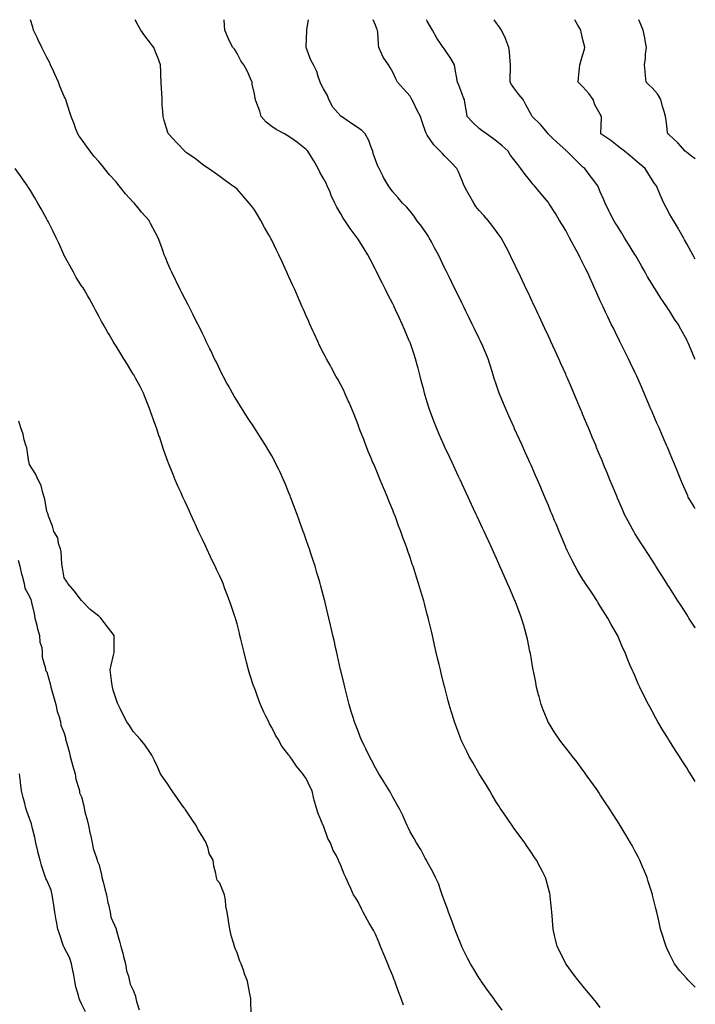
# Model space of a CAD drawing. Units: inches. Extents: x 1037123 to 1039763, y 7292618 to 7295258.
# Drawn here: x 1039372 to 1039763, y 7294689 to 7295258 of the extents above; entities that cross this region are included whole.
import ezdxf

# ---------------------------------------------------------------- set-up
doc = ezdxf.new("R2010")
doc.units = ezdxf.units.IN
doc.header["$MEASUREMENT"] = 0
doc.layers.add('Contour_10377292', color=7, linetype='Continuous', true_color=0x476b90)

msp = doc.modelspace()

# ---------------------------------------------------------------- linework, layer by layer
at = {"layer": 'Contour_10377292'}
for points in [[(1039651.31, 7294685.17, 3164), (1039648.05, 7294689.65, 3164), (1039647.09, 7294690.96, 3164), (1039646.43, 7294691.92, 3164), (1039642.85, 7294696.73, 3164), (1039642.01, 7294697.95, 3164), (1039639.24, 7294701.92, 3164), (1039638.77, 7294702.63, 3164), (1039638.05, 7294703.75, 3164), (1039634.91, 7294708.77, 3164), (1039633.05, 7294711.92, 3164), (1039631.37, 7294715.24, 3164), (1039628.05, 7294721.77, 3164), (1039627.99, 7294721.92, 3164), (1039627.93, 7294722.04, 3164), (1039625.16, 7294729.04, 3164), (1039623.97, 7294731.92, 3164), (1039622.48, 7294736.35, 3164), (1039621.7, 7294738.27, 3164), (1039620.34, 7294741.92, 3164), (1039619.81, 7294743.69, 3164), (1039618.05, 7294748.16, 3164), (1039617.09, 7294750.97, 3164), (1039616.7, 7294751.92, 3164), (1039615.86, 7294754.11, 3164), (1039614.44, 7294758.32, 3164), (1039612.8, 7294761.92, 3164), (1039611.33, 7294765.2, 3164), (1039608.05, 7294770.94, 3164), (1039607.74, 7294771.61, 3164), (1039607.54, 7294771.92, 3164), (1039606.9, 7294773.06, 3164), (1039604.22, 7294778.09, 3164), (1039601.8, 7294781.92, 3164), (1039600.51, 7294784.37, 3164), (1039598.05, 7294788.32, 3164), (1039596.94, 7294790.8, 3164), (1039596.33, 7294791.92, 3164), (1039594.98, 7294794.99, 3164), (1039593.91, 7294797.77, 3164), (1039591.74, 7294801.92, 3164), (1039590.47, 7294804.35, 3164), (1039588.05, 7294808.29, 3164), (1039586.86, 7294810.73, 3164), (1039586.17, 7294811.92, 3164), (1039583.32, 7294816.64, 3164), (1039583.13, 7294816.99, 3164), (1039580.1, 7294821.92, 3164), (1039579.3, 7294823.17, 3164), (1039578.05, 7294825.22, 3164), (1039575.8, 7294829.67, 3164), (1039574.55, 7294831.92, 3164), (1039572.52, 7294836.38, 3164), (1039571.39, 7294838.59, 3164), (1039569.73, 7294841.92, 3164), (1039569.3, 7294843.16, 3164), (1039568.05, 7294846.43, 3164), (1039566.57, 7294850.44, 3164), (1039565.88, 7294851.92, 3164), (1039564.92, 7294855.05, 3164), (1039564.03, 7294857.91, 3164), (1039562.8, 7294861.92, 3164), (1039561.86, 7294865.73, 3164), (1039561.06, 7294868.91, 3164), (1039560.32, 7294871.92, 3164), (1039559.89, 7294873.77, 3164), (1039558.05, 7294881.51, 3164), (1039557.97, 7294881.84, 3164), (1039557.95, 7294881.92, 3164), (1039557.93, 7294882.05, 3164), (1039556.14, 7294890.01, 3164), (1039555.71, 7294891.92, 3164), (1039555.04, 7294894.94, 3164), (1039554.3, 7294898.17, 3164), (1039553.46, 7294901.92, 3164), (1039552.46, 7294906.32, 3164), (1039552.11, 7294907.86, 3164), (1039551.17, 7294911.92, 3164), (1039550.57, 7294914.44, 3164), (1039549.01, 7294920.96, 3164), (1039548.77, 7294921.92, 3164), (1039548.62, 7294922.5, 3164), (1039548.05, 7294924.64, 3164), (1039546.53, 7294930.41, 3164), (1039546.14, 7294931.92, 3164), (1039545.3, 7294934.67, 3164), (1039544.26, 7294938.13, 3164), (1039543.13, 7294941.92, 3164), (1039541.88, 7294945.75, 3164), (1039540.73, 7294949.25, 3164), (1039539.85, 7294951.92, 3164), (1039539.4, 7294953.26, 3164), (1039538.05, 7294957.14, 3164), (1039536.8, 7294960.68, 3164), (1039536.35, 7294961.92, 3164), (1039535.37, 7294964.6, 3164), (1039534.14, 7294968.01, 3164), (1039532.7, 7294971.92, 3164), (1039531.45, 7294975.32, 3164), (1039529.53, 7294980.45, 3164), (1039528.99, 7294981.92, 3164), (1039528.71, 7294982.58, 3164), (1039528.05, 7294984.28, 3164), (1039525.86, 7294989.73, 3164), (1039524.94, 7294991.92, 3164), (1039522.74, 7294996.6, 3164), (1039522.11, 7294997.86, 3164), (1039520.16, 7295001.92, 3164), (1039519.42, 7295003.28, 3164), (1039518.05, 7295005.67, 3164), (1039515.78, 7295009.64, 3164), (1039514.44, 7295011.92, 3164), (1039511.96, 7295015.84, 3164), (1039508.05, 7295021.92, 3164), (1039504.1, 7295027.97, 3164), (1039501.53, 7295031.92, 3164), (1039500.2, 7295034.07, 3164), (1039498.05, 7295037.55, 3164), (1039496.41, 7295040.28, 3164), (1039495.43, 7295041.92, 3164), (1039492.82, 7295046.68, 3164), (1039492.21, 7295047.76, 3164), (1039489.92, 7295051.92, 3164), (1039489.32, 7295053.18, 3164), (1039488.05, 7295055.75, 3164), (1039486.06, 7295059.93, 3164), (1039485.04, 7295061.92, 3164), (1039482.8, 7295066.68, 3164), (1039482.31, 7295067.65, 3164), (1039480.22, 7295071.92, 3164), (1039479.51, 7295073.39, 3164), (1039478.05, 7295076.46, 3164), (1039476.27, 7295080.14, 3164), (1039475.35, 7295081.92, 3164), (1039472.93, 7295086.8, 3164), (1039472.7, 7295087.27, 3164), (1039470.34, 7295091.92, 3164), (1039469.57, 7295093.44, 3164), (1039468.05, 7295096.44, 3164), (1039466.19, 7295100.06, 3164), (1039465.22, 7295101.92, 3164), (1039462.85, 7295106.71, 3164), (1039462.46, 7295107.51, 3164), (1039460.3, 7295111.92, 3164), (1039459.59, 7295113.47, 3164), (1039458.05, 7295117.04, 3164), (1039456.57, 7295120.45, 3164), (1039455.98, 7295121.92, 3164), (1039454.85, 7295125.12, 3164), (1039453.87, 7295127.74, 3164), (1039452.46, 7295131.92, 3164), (1039450.9, 7295134.76, 3164), (1039448.05, 7295140.19, 3164), (1039447.44, 7295141.32, 3164), (1039447.13, 7295141.92, 3164), (1039442.8, 7295146.66, 3164), (1039440.82, 7295149.15, 3164), (1039438.6, 7295151.92, 3164), (1039438.32, 7295152.2, 3164), (1039438.05, 7295152.51, 3164), (1039433.5, 7295157.37, 3164), (1039429.94, 7295161.92, 3164), (1039429.07, 7295162.95, 3164), (1039428.05, 7295164.15, 3164), (1039424.34, 7295168.21, 3164), (1039421.47, 7295171.92, 3164), (1039419.91, 7295173.78, 3164), (1039418.05, 7295175.96, 3164), (1039415.22, 7295179.08, 3164), (1039413.03, 7295181.92, 3164), (1039410.96, 7295184.83, 3164), (1039408.05, 7295188.9, 3164), (1039406.74, 7295190.61, 3164), (1039405.9, 7295191.92, 3164), (1039404.65, 7295195.31, 3164), (1039403.91, 7295197.79, 3164), (1039402.07, 7295201.92, 3164), (1039401.1, 7295204.98, 3164), (1039399.42, 7295210.56, 3164), (1039398.99, 7295211.92, 3164), (1039398.69, 7295212.55, 3164), (1039398.05, 7295213.63, 3164), (1039395.61, 7295219.48, 3164), (1039394.85, 7295221.92, 3164), (1039392.72, 7295226.59, 3164), (1039392.11, 7295227.86, 3164), (1039390.2, 7295231.92, 3164), (1039389.51, 7295233.38, 3164), (1039388.05, 7295236.09, 3164), (1039386.17, 7295240.05, 3164), (1039385.06, 7295241.92, 3164), (1039382.89, 7295246.76, 3164), (1039382.56, 7295247.4, 3164), (1039380.41, 7295251.92, 3164), (1039379.91, 7295253.77, 3164), (1039378.58, 7295258, 3164)], [(1039708.05, 7294686.78, 3163), (1039705.8, 7294689.66, 3163), (1039703.99, 7294691.92, 3163), (1039701.31, 7294695.18, 3163), (1039698.05, 7294699.04, 3163), (1039696.72, 7294700.6, 3163), (1039695.59, 7294701.92, 3163), (1039692.39, 7294706.26, 3163), (1039688.3, 7294711.68, 3163), (1039688.11, 7294711.92, 3163), (1039688.05, 7294712.04, 3163), (1039684.79, 7294718.66, 3163), (1039683.17, 7294721.92, 3163), (1039682.17, 7294726.03, 3163), (1039681.6, 7294728.36, 3163), (1039680.75, 7294731.92, 3163), (1039680.55, 7294734.41, 3163), (1039680.2, 7294739.77, 3163), (1039680.04, 7294741.92, 3163), (1039679.85, 7294743.71, 3163), (1039679.16, 7294750.82, 3163), (1039679.05, 7294751.92, 3163), (1039678.83, 7294752.7, 3163), (1039678.05, 7294755.58, 3163), (1039676.72, 7294760.59, 3163), (1039676.37, 7294761.92, 3163), (1039674.59, 7294765.38, 3163), (1039673.54, 7294767.42, 3163), (1039671.19, 7294771.92, 3163), (1039669.92, 7294773.8, 3163), (1039668.05, 7294776.49, 3163), (1039665.86, 7294779.74, 3163), (1039664.42, 7294781.92, 3163), (1039661.72, 7294785.59, 3163), (1039658.05, 7294790.5, 3163), (1039657.46, 7294791.33, 3163), (1039657.05, 7294791.92, 3163), (1039654.96, 7294795.02, 3163), (1039653.42, 7294797.28, 3163), (1039650.24, 7294801.92, 3163), (1039649.38, 7294803.25, 3163), (1039648.05, 7294805.19, 3163), (1039645.57, 7294809.45, 3163), (1039644.1, 7294811.92, 3163), (1039641.9, 7294815.77, 3163), (1039638.05, 7294821.92, 3163), (1039634.46, 7294828.32, 3163), (1039632.19, 7294831.92, 3163), (1039630.94, 7294834.8, 3163), (1039628.05, 7294840.61, 3163), (1039627.6, 7294841.48, 3163), (1039627.37, 7294841.92, 3163), (1039626.96, 7294843.01, 3163), (1039624.91, 7294848.78, 3163), (1039623.67, 7294851.92, 3163), (1039622.41, 7294856.28, 3163), (1039621.86, 7294858.11, 3163), (1039620.73, 7294861.92, 3163), (1039620.16, 7294864.04, 3163), (1039618.13, 7294871.84, 3163), (1039618.11, 7294871.92, 3163), (1039618.09, 7294871.97, 3163), (1039618.05, 7294872.14, 3163), (1039616.1, 7294879.97, 3163), (1039615.63, 7294881.92, 3163), (1039614.89, 7294885.08, 3163), (1039614.18, 7294888.05, 3163), (1039613.26, 7294891.92, 3163), (1039612.29, 7294896.16, 3163), (1039611.84, 7294898.14, 3163), (1039610.98, 7294901.92, 3163), (1039610.39, 7294904.27, 3163), (1039608.73, 7294911.24, 3163), (1039608.56, 7294911.92, 3163), (1039608.46, 7294912.33, 3163), (1039608.05, 7294913.91, 3163), (1039606.39, 7294920.27, 3163), (1039605.98, 7294921.92, 3163), (1039605.08, 7294924.89, 3163), (1039604.14, 7294928, 3163), (1039602.97, 7294931.92, 3163), (1039601.76, 7294935.63, 3163), (1039600.59, 7294939.39, 3163), (1039599.77, 7294941.92, 3163), (1039599.32, 7294943.18, 3163), (1039598.05, 7294946.94, 3163), (1039596.78, 7294950.64, 3163), (1039596.35, 7294951.92, 3163), (1039595.37, 7294954.59, 3163), (1039594.1, 7294957.98, 3163), (1039592.72, 7294961.92, 3163), (1039591.41, 7294965.28, 3163), (1039589.57, 7294970.41, 3163), (1039588.99, 7294971.92, 3163), (1039588.71, 7294972.58, 3163), (1039588.05, 7294974.28, 3163), (1039585.84, 7294979.71, 3163), (1039585, 7294981.92, 3163), (1039582.93, 7294986.8, 3163), (1039582.8, 7294987.17, 3163), (1039580.88, 7294991.92, 3163), (1039580, 7294993.88, 3163), (1039578.05, 7294998.59, 3163), (1039577.03, 7295000.9, 3163), (1039576.62, 7295001.92, 3163), (1039575.63, 7295004.35, 3163), (1039574.09, 7295007.96, 3163), (1039572.48, 7295011.92, 3163), (1039571.25, 7295015.12, 3163), (1039569.1, 7295020.87, 3163), (1039568.69, 7295021.92, 3163), (1039568.54, 7295022.41, 3163), (1039568.05, 7295023.77, 3163), (1039565.76, 7295029.63, 3163), (1039564.79, 7295031.92, 3163), (1039562.8, 7295036.67, 3163), (1039562.37, 7295037.6, 3163), (1039560.45, 7295041.92, 3163), (1039559.69, 7295043.56, 3163), (1039558.05, 7295046.88, 3163), (1039556.25, 7295050.12, 3163), (1039555.22, 7295051.92, 3163), (1039552.68, 7295056.56, 3163), (1039551.78, 7295058.2, 3163), (1039549.71, 7295061.92, 3163), (1039549.14, 7295063.01, 3163), (1039548.05, 7295065.19, 3163), (1039545.78, 7295069.66, 3163), (1039544.67, 7295071.92, 3163), (1039542.58, 7295076.46, 3163), (1039541.86, 7295078.12, 3163), (1039540.14, 7295081.92, 3163), (1039539.5, 7295083.37, 3163), (1039538.05, 7295086.71, 3163), (1039536.47, 7295090.34, 3163), (1039535.78, 7295091.92, 3163), (1039533.97, 7295096.01, 3163), (1039533.4, 7295097.26, 3163), (1039531.37, 7295101.92, 3163), (1039530.32, 7295104.2, 3163), (1039528.05, 7295109.3, 3163), (1039527.23, 7295111.1, 3163), (1039526.88, 7295111.92, 3163), (1039525.82, 7295114.14, 3163), (1039524.03, 7295117.9, 3163), (1039522.23, 7295121.92, 3163), (1039520.8, 7295124.67, 3163), (1039518.05, 7295130.42, 3163), (1039517.54, 7295131.41, 3163), (1039517.31, 7295131.92, 3163), (1039516.37, 7295133.6, 3163), (1039513.97, 7295137.85, 3163), (1039511.74, 7295141.92, 3163), (1039510.37, 7295144.23, 3163), (1039508.05, 7295148, 3163), (1039506.41, 7295150.28, 3163), (1039505.02, 7295151.92, 3163), (1039501.84, 7295155.72, 3163), (1039498.05, 7295159.93, 3163), (1039497, 7295160.87, 3163), (1039495.49, 7295161.92, 3163), (1039491.21, 7295165.09, 3163), (1039488.05, 7295167.24, 3163), (1039485.43, 7295169.31, 3163), (1039481.49, 7295171.92, 3163), (1039479.48, 7295173.34, 3163), (1039478.05, 7295174.18, 3163), (1039473.77, 7295177.63, 3163), (1039468.89, 7295181.09, 3163), (1039468.05, 7295181.69, 3163), (1039467.93, 7295181.8, 3163), (1039467.8, 7295181.92, 3163), (1039463.36, 7295186.61, 3163), (1039463.05, 7295186.93, 3163), (1039458.36, 7295191.92, 3163), (1039458.25, 7295192.12, 3163), (1039458.05, 7295192.67, 3163), (1039455.82, 7295199.69, 3163), (1039455.22, 7295201.92, 3163), (1039455.06, 7295204.91, 3163), (1039454.83, 7295208.71, 3163), (1039454.67, 7295211.92, 3163), (1039454.51, 7295215.46, 3163), (1039454.38, 7295218.25, 3163), (1039454.22, 7295221.92, 3163), (1039454.03, 7295225.94, 3163), (1039453.93, 7295227.8, 3163), (1039453.73, 7295231.92, 3163), (1039452.29, 7295236.16, 3163), (1039451.16, 7295238.81, 3163), (1039449.94, 7295241.92, 3163), (1039449.09, 7295242.96, 3163), (1039448.05, 7295244.48, 3163), (1039444.77, 7295248.65, 3163), (1039442.41, 7295251.92, 3163), (1039440.8, 7295254.67, 3163), (1039439.09, 7295258, 3163)], [(1039763, 7294698.53, 3162), (1039759.48, 7294701.92, 3162), (1039758.77, 7294702.64, 3162), (1039758.05, 7294703.48, 3162), (1039754.1, 7294707.97, 3162), (1039751.04, 7294711.92, 3162), (1039749.96, 7294713.84, 3162), (1039748.05, 7294717.75, 3162), (1039746.68, 7294720.56, 3162), (1039746.08, 7294721.92, 3162), (1039745.18, 7294724.78, 3162), (1039744.14, 7294728.01, 3162), (1039742.97, 7294731.92, 3162), (1039742.03, 7294735.9, 3162), (1039741.47, 7294738.5, 3162), (1039740.69, 7294741.92, 3162), (1039740.18, 7294744.04, 3162), (1039738.3, 7294751.67, 3162), (1039738.25, 7294751.92, 3162), (1039738.21, 7294752.07, 3162), (1039738.05, 7294752.54, 3162), (1039735.8, 7294759.66, 3162), (1039735.08, 7294761.92, 3162), (1039733.01, 7294766.88, 3162), (1039732.95, 7294767.02, 3162), (1039730.86, 7294771.92, 3162), (1039729.91, 7294773.78, 3162), (1039728.05, 7294777.3, 3162), (1039726.43, 7294780.31, 3162), (1039725.55, 7294781.92, 3162), (1039722.76, 7294786.62, 3162), (1039721.84, 7294788.13, 3162), (1039719.57, 7294791.92, 3162), (1039718.99, 7294792.87, 3162), (1039718.05, 7294794.4, 3162), (1039715.1, 7294798.97, 3162), (1039713.19, 7294801.92, 3162), (1039711.16, 7294805.04, 3162), (1039708.05, 7294809.76, 3162), (1039707.17, 7294811.04, 3162), (1039706.57, 7294811.92, 3162), (1039703.21, 7294816.76, 3162), (1039703.07, 7294816.95, 3162), (1039699.59, 7294821.92, 3162), (1039698.95, 7294822.83, 3162), (1039698.05, 7294824.05, 3162), (1039694.67, 7294828.54, 3162), (1039692.09, 7294831.92, 3162), (1039690.3, 7294834.17, 3162), (1039688.05, 7294836.96, 3162), (1039685.88, 7294839.76, 3162), (1039684.3, 7294841.92, 3162), (1039681.72, 7294845.59, 3162), (1039678.05, 7294851.47, 3162), (1039677.89, 7294851.75, 3162), (1039677.82, 7294851.92, 3162), (1039677.66, 7294852.31, 3162), (1039674.96, 7294858.83, 3162), (1039673.87, 7294861.92, 3162), (1039672.64, 7294866.5, 3162), (1039672.37, 7294867.6, 3162), (1039671.25, 7294871.92, 3162), (1039670.73, 7294874.6, 3162), (1039669.59, 7294880.38, 3162), (1039669.28, 7294881.92, 3162), (1039669.12, 7294882.98, 3162), (1039668.05, 7294889.07, 3162), (1039667.62, 7294891.49, 3162), (1039667.54, 7294891.92, 3162), (1039667.41, 7294892.57, 3162), (1039665.9, 7294899.78, 3162), (1039665.45, 7294901.92, 3162), (1039664.4, 7294905.57, 3162), (1039663.79, 7294907.66, 3162), (1039662.58, 7294911.92, 3162), (1039661.29, 7294915.15, 3162), (1039659.2, 7294920.77, 3162), (1039658.75, 7294921.92, 3162), (1039658.54, 7294922.41, 3162), (1039658.05, 7294923.53, 3162), (1039655.49, 7294929.35, 3162), (1039654.44, 7294931.92, 3162), (1039652.46, 7294936.33, 3162), (1039651.57, 7294938.39, 3162), (1039650.02, 7294941.92, 3162), (1039649.42, 7294943.28, 3162), (1039648.05, 7294946.34, 3162), (1039646.29, 7294950.17, 3162), (1039645.53, 7294951.92, 3162), (1039643.36, 7294956.61, 3162), (1039643.17, 7294957.04, 3162), (1039640.92, 7294961.92, 3162), (1039640.02, 7294963.89, 3162), (1039638.05, 7294968.16, 3162), (1039636.86, 7294970.73, 3162), (1039636.31, 7294971.92, 3162), (1039634.81, 7294975.16, 3162), (1039633.69, 7294977.56, 3162), (1039631.66, 7294981.92, 3162), (1039630.51, 7294984.39, 3162), (1039628.05, 7294989.68, 3162), (1039627.35, 7294991.21, 3162), (1039627.01, 7294991.92, 3162), (1039626.12, 7294993.86, 3162), (1039624.16, 7294998.03, 3162), (1039622.35, 7295001.92, 3162), (1039620.98, 7295004.85, 3162), (1039618.05, 7295011.21, 3162), (1039617.82, 7295011.7, 3162), (1039617.72, 7295011.92, 3162), (1039617.46, 7295012.51, 3162), (1039614.75, 7295018.62, 3162), (1039613.32, 7295021.92, 3162), (1039611.86, 7295025.72, 3162), (1039610.43, 7295029.54, 3162), (1039609.53, 7295031.92, 3162), (1039609.18, 7295033.04, 3162), (1039608.05, 7295036.76, 3162), (1039606.86, 7295040.73, 3162), (1039606.51, 7295041.92, 3162), (1039605.98, 7295043.99, 3162), (1039604.77, 7295048.63, 3162), (1039603.93, 7295051.92, 3162), (1039602.68, 7295056.55, 3162), (1039602.41, 7295057.56, 3162), (1039601.21, 7295061.92, 3162), (1039600.41, 7295064.29, 3162), (1039598.05, 7295071.21, 3162), (1039597.85, 7295071.73, 3162), (1039597.8, 7295071.92, 3162), (1039597.62, 7295072.36, 3162), (1039594.89, 7295078.76, 3162), (1039593.6, 7295081.92, 3162), (1039591.8, 7295085.67, 3162), (1039589.71, 7295090.27, 3162), (1039588.93, 7295091.92, 3162), (1039588.64, 7295092.52, 3162), (1039588.05, 7295093.7, 3162), (1039585.22, 7295099.09, 3162), (1039583.85, 7295101.92, 3162), (1039581.92, 7295105.78, 3162), (1039579.67, 7295110.31, 3162), (1039578.58, 7295112.46, 3162), (1039578.05, 7295113.52, 3162), (1039575.16, 7295119.03, 3162), (1039573.73, 7295121.92, 3162), (1039571.55, 7295125.42, 3162), (1039568.05, 7295131.04, 3162), (1039567.7, 7295131.58, 3162), (1039567.52, 7295131.92, 3162), (1039565.8, 7295134.17, 3162), (1039563.4, 7295137.26, 3162), (1039560.3, 7295141.92, 3162), (1039559.42, 7295143.29, 3162), (1039558.05, 7295145.8, 3162), (1039555.76, 7295149.63, 3162), (1039554.57, 7295151.92, 3162), (1039552.54, 7295156.41, 3162), (1039551.78, 7295158.2, 3162), (1039550.14, 7295161.92, 3162), (1039549.53, 7295163.41, 3162), (1039548.05, 7295166.21, 3162), (1039545.98, 7295169.86, 3162), (1039545.02, 7295171.92, 3162), (1039542.42, 7295176.3, 3162), (1039540.49, 7295179.49, 3162), (1039539.01, 7295181.92, 3162), (1039538.54, 7295182.41, 3162), (1039538.05, 7295182.89, 3162), (1039533.26, 7295186.7, 3162), (1039533.03, 7295186.9, 3162), (1039528.05, 7295190.44, 3162), (1039527.09, 7295190.97, 3162), (1039525.53, 7295191.92, 3162), (1039520.67, 7295194.55, 3162), (1039518.05, 7295196.24, 3162), (1039514.92, 7295198.8, 3162), (1039512.03, 7295201.92, 3162), (1039511.17, 7295205.05, 3162), (1039508.95, 7295211.03, 3162), (1039508.66, 7295211.92, 3162), (1039508.58, 7295212.44, 3162), (1039508.05, 7295215.08, 3162), (1039506.86, 7295220.72, 3162), (1039506.78, 7295221.92, 3162), (1039505.65, 7295224.32, 3162), (1039504.12, 7295227.98, 3162), (1039501.9, 7295231.92, 3162), (1039500.26, 7295234.13, 3162), (1039498.05, 7295238.48, 3162), (1039496.8, 7295240.67, 3162), (1039495.67, 7295241.92, 3162), (1039493.13, 7295246.83, 3162), (1039493.07, 7295246.94, 3162), (1039490.94, 7295251.92, 3162), (1039490.78, 7295254.65, 3162), (1039490.53, 7295258, 3162)], [(1039763, 7294817.32, 3161), (1039760.18, 7294821.92, 3161), (1039759.34, 7294823.21, 3161), (1039758.05, 7294825.24, 3161), (1039755.41, 7294829.29, 3161), (1039753.79, 7294831.92, 3161), (1039751.53, 7294835.39, 3161), (1039748.05, 7294840.95, 3161), (1039747.68, 7294841.54, 3161), (1039747.44, 7294841.92, 3161), (1039746.47, 7294843.49, 3161), (1039743.85, 7294847.72, 3161), (1039741.35, 7294851.92, 3161), (1039740.18, 7294854.05, 3161), (1039738.05, 7294858.11, 3161), (1039736.68, 7294860.54, 3161), (1039735.9, 7294861.92, 3161), (1039733.28, 7294867.15, 3161), (1039730.92, 7294871.92, 3161), (1039730.04, 7294873.9, 3161), (1039728.05, 7294878.68, 3161), (1039727, 7294880.87, 3161), (1039726.51, 7294881.92, 3161), (1039725.39, 7294884.58, 3161), (1039723.95, 7294887.82, 3161), (1039722.39, 7294891.92, 3161), (1039720.94, 7294894.82, 3161), (1039718.23, 7294901.74, 3161), (1039718.15, 7294901.92, 3161), (1039718.11, 7294901.98, 3161), (1039718.05, 7294902.09, 3161), (1039714.38, 7294908.25, 3161), (1039712.5, 7294911.92, 3161), (1039710.75, 7294914.62, 3161), (1039708.05, 7294918.89, 3161), (1039706.88, 7294920.74, 3161), (1039706.17, 7294921.92, 3161), (1039702.95, 7294926.82, 3161), (1039702.56, 7294927.4, 3161), (1039699.57, 7294931.92, 3161), (1039698.99, 7294932.85, 3161), (1039698.05, 7294934.32, 3161), (1039695.16, 7294939.03, 3161), (1039693.5, 7294941.92, 3161), (1039691.64, 7294945.51, 3161), (1039688.93, 7294951.04, 3161), (1039688.5, 7294951.92, 3161), (1039688.36, 7294952.22, 3161), (1039688.05, 7294952.96, 3161), (1039685.43, 7294959.3, 3161), (1039684.34, 7294961.92, 3161), (1039682.48, 7294966.35, 3161), (1039681.68, 7294968.29, 3161), (1039680.18, 7294971.92, 3161), (1039679.55, 7294973.42, 3161), (1039678.05, 7294977.01, 3161), (1039676.59, 7294980.46, 3161), (1039675.96, 7294981.92, 3161), (1039674.4, 7294985.57, 3161), (1039673.6, 7294987.46, 3161), (1039671.68, 7294991.92, 3161), (1039670.59, 7294994.47, 3161), (1039668.05, 7295000.3, 3161), (1039667.54, 7295001.42, 3161), (1039667.33, 7295001.92, 3161), (1039666.74, 7295003.23, 3161), (1039664.46, 7295008.34, 3161), (1039662.85, 7295011.92, 3161), (1039661.35, 7295015.22, 3161), (1039658.5, 7295021.46, 3161), (1039658.3, 7295021.92, 3161), (1039658.23, 7295022.1, 3161), (1039658.05, 7295022.48, 3161), (1039655.1, 7295028.97, 3161), (1039653.77, 7295031.92, 3161), (1039652.07, 7295035.94, 3161), (1039650.76, 7295039.21, 3161), (1039649.65, 7295041.92, 3161), (1039649.22, 7295043.09, 3161), (1039648.05, 7295046.57, 3161), (1039646.7, 7295050.56, 3161), (1039646.25, 7295051.92, 3161), (1039645.45, 7295054.51, 3161), (1039644.3, 7295058.17, 3161), (1039643.17, 7295061.92, 3161), (1039641.62, 7295065.49, 3161), (1039639.53, 7295070.44, 3161), (1039638.89, 7295071.92, 3161), (1039638.62, 7295072.49, 3161), (1039638.05, 7295073.66, 3161), (1039635.35, 7295079.22, 3161), (1039634.05, 7295081.92, 3161), (1039632.07, 7295085.94, 3161), (1039630.2, 7295089.76, 3161), (1039629.14, 7295091.92, 3161), (1039628.79, 7295092.66, 3161), (1039628.05, 7295094.16, 3161), (1039625.49, 7295099.37, 3161), (1039624.24, 7295101.92, 3161), (1039622.21, 7295106.08, 3161), (1039620.59, 7295109.37, 3161), (1039619.34, 7295111.92, 3161), (1039618.93, 7295112.8, 3161), (1039618.05, 7295114.57, 3161), (1039615.63, 7295119.5, 3161), (1039614.44, 7295121.92, 3161), (1039612.25, 7295126.11, 3161), (1039610.41, 7295129.56, 3161), (1039609.16, 7295131.92, 3161), (1039608.73, 7295132.61, 3161), (1039608.05, 7295133.67, 3161), (1039604.67, 7295138.55, 3161), (1039602.07, 7295141.92, 3161), (1039600.43, 7295144.3, 3161), (1039598.05, 7295147.32, 3161), (1039595.96, 7295149.82, 3161), (1039593.75, 7295151.92, 3161), (1039591.16, 7295155.02, 3161), (1039588.05, 7295158.44, 3161), (1039586.6, 7295160.48, 3161), (1039585.63, 7295161.92, 3161), (1039582.78, 7295166.65, 3161), (1039582.29, 7295167.68, 3161), (1039580.12, 7295171.92, 3161), (1039579.44, 7295173.31, 3161), (1039578.05, 7295176.86, 3161), (1039576.82, 7295180.69, 3161), (1039576.47, 7295181.92, 3161), (1039575.39, 7295184.58, 3161), (1039574.28, 7295188.14, 3161), (1039572.15, 7295191.92, 3161), (1039570.14, 7295194.01, 3161), (1039568.05, 7295195.45, 3161), (1039564.16, 7295198.02, 3161), (1039558.34, 7295201.92, 3161), (1039558.19, 7295202.07, 3161), (1039558.05, 7295202.19, 3161), (1039553.48, 7295207.35, 3161), (1039551.1, 7295211.92, 3161), (1039550.28, 7295214.14, 3161), (1039548.05, 7295218.02, 3161), (1039546.62, 7295220.49, 3161), (1039546.02, 7295221.92, 3161), (1039544.92, 7295225.05, 3161), (1039544.18, 7295228.06, 3161), (1039542.29, 7295231.92, 3161), (1039540.76, 7295234.63, 3161), (1039538.05, 7295241.86, 3161), (1039538.03, 7295241.9, 3161), (1039538.03, 7295241.92, 3161), (1039538.03, 7295241.94, 3161), (1039538.05, 7295242.46, 3161), (1039538.4, 7295251.57, 3161), (1039538.46, 7295251.92, 3161), (1039538.44, 7295252.31, 3161), (1039539.25, 7295258, 3161)], [(1039763, 7294906.1, 3160), (1039762.7, 7294906.58, 3160), (1039761.49, 7294908.47, 3160), (1039759.3, 7294911.92, 3160), (1039758.81, 7294912.69, 3160), (1039758.05, 7294913.9, 3160), (1039754.94, 7294918.81, 3160), (1039752.97, 7294921.92, 3160), (1039751.06, 7294924.93, 3160), (1039748.05, 7294929.64, 3160), (1039747.17, 7294931.03, 3160), (1039746.6, 7294931.92, 3160), (1039744.1, 7294935.88, 3160), (1039743.28, 7294937.15, 3160), (1039740.26, 7294941.92, 3160), (1039739.4, 7294943.27, 3160), (1039738.05, 7294945.38, 3160), (1039735.49, 7294949.36, 3160), (1039733.83, 7294951.92, 3160), (1039731.57, 7294955.44, 3160), (1039728.05, 7294960.88, 3160), (1039727.64, 7294961.52, 3160), (1039727.41, 7294961.92, 3160), (1039726.7, 7294963.28, 3160), (1039724.14, 7294968.01, 3160), (1039722.13, 7294971.92, 3160), (1039720.86, 7294974.72, 3160), (1039718.05, 7294981.29, 3160), (1039717.85, 7294981.73, 3160), (1039717.78, 7294981.92, 3160), (1039717.6, 7294982.37, 3160), (1039714.94, 7294988.82, 3160), (1039713.66, 7294991.92, 3160), (1039712.01, 7294995.88, 3160), (1039710.57, 7294999.4, 3160), (1039709.53, 7295001.92, 3160), (1039709.1, 7295002.96, 3160), (1039708.05, 7295005.49, 3160), (1039706.16, 7295010.04, 3160), (1039705.39, 7295011.92, 3160), (1039703.46, 7295016.5, 3160), (1039703.23, 7295017.1, 3160), (1039701.21, 7295021.92, 3160), (1039700.28, 7295024.16, 3160), (1039698.05, 7295029.54, 3160), (1039697.35, 7295031.22, 3160), (1039697.05, 7295031.92, 3160), (1039696.33, 7295033.63, 3160), (1039694.38, 7295038.25, 3160), (1039692.85, 7295041.92, 3160), (1039691.41, 7295045.27, 3160), (1039688.91, 7295051.06, 3160), (1039688.54, 7295051.92, 3160), (1039688.38, 7295052.25, 3160), (1039688.05, 7295052.99, 3160), (1039685.26, 7295059.12, 3160), (1039684.05, 7295061.92, 3160), (1039682.13, 7295066.01, 3160), (1039680.61, 7295069.36, 3160), (1039679.44, 7295071.92, 3160), (1039679.01, 7295072.88, 3160), (1039678.05, 7295075.03, 3160), (1039675.86, 7295079.73, 3160), (1039674.83, 7295081.92, 3160), (1039672.66, 7295086.54, 3160), (1039672, 7295087.98, 3160), (1039670.16, 7295091.92, 3160), (1039669.48, 7295093.36, 3160), (1039668.05, 7295096.43, 3160), (1039666.29, 7295100.15, 3160), (1039665.45, 7295101.92, 3160), (1039663.09, 7295106.88, 3160), (1039663.07, 7295106.93, 3160), (1039660.69, 7295111.92, 3160), (1039659.85, 7295113.72, 3160), (1039658.05, 7295117.5, 3160), (1039656.62, 7295120.49, 3160), (1039655.96, 7295121.92, 3160), (1039653.62, 7295126.35, 3160), (1039650.69, 7295131.92, 3160), (1039649.57, 7295133.43, 3160), (1039648.05, 7295135.46, 3160), (1039645.3, 7295139.17, 3160), (1039643.28, 7295141.92, 3160), (1039640.78, 7295144.66, 3160), (1039638.05, 7295147.73, 3160), (1039636.17, 7295150.04, 3160), (1039634.89, 7295151.92, 3160), (1039632.39, 7295156.26, 3160), (1039630.96, 7295159.02, 3160), (1039629.4, 7295161.92, 3160), (1039629.01, 7295162.87, 3160), (1039628.05, 7295165.38, 3160), (1039626.16, 7295170.03, 3160), (1039625.12, 7295171.92, 3160), (1039621.66, 7295175.53, 3160), (1039618.05, 7295179.31, 3160), (1039616.74, 7295180.62, 3160), (1039615.53, 7295181.92, 3160), (1039611.82, 7295185.7, 3160), (1039608.05, 7295191.15, 3160), (1039607.7, 7295191.57, 3160), (1039607.5, 7295191.92, 3160), (1039607.23, 7295192.73, 3160), (1039605.06, 7295198.94, 3160), (1039604.12, 7295201.92, 3160), (1039602.03, 7295205.9, 3160), (1039600.18, 7295209.78, 3160), (1039599.12, 7295211.92, 3160), (1039598.75, 7295212.61, 3160), (1039598.05, 7295213.68, 3160), (1039594.22, 7295218.09, 3160), (1039590.84, 7295221.92, 3160), (1039589.87, 7295223.73, 3160), (1039588.05, 7295227.69, 3160), (1039586.51, 7295230.39, 3160), (1039585.65, 7295231.92, 3160), (1039582.5, 7295236.36, 3160), (1039581.84, 7295238.13, 3160), (1039580.04, 7295241.92, 3160), (1039579.87, 7295243.75, 3160), (1039579.42, 7295250.55, 3160), (1039579.3, 7295251.92, 3160), (1039578.91, 7295252.79, 3160), (1039578.05, 7295254.92, 3160), (1039576.69, 7295258, 3160)], [(1039763, 7294975.04, 3159), (1039762.31, 7294976.18, 3159), (1039760.2, 7294979.76, 3159), (1039758.93, 7294981.92, 3159), (1039758.67, 7294982.54, 3159), (1039758.05, 7294983.99, 3159), (1039755.65, 7294989.51, 3159), (1039754.59, 7294991.92, 3159), (1039752.74, 7294996.62, 3159), (1039752.33, 7294997.64, 3159), (1039750.61, 7295001.92, 3159), (1039749.85, 7295003.73, 3159), (1039748.05, 7295007.91, 3159), (1039746.84, 7295010.71, 3159), (1039746.31, 7295011.92, 3159), (1039745.02, 7295014.94, 3159), (1039743.85, 7295017.71, 3159), (1039742.03, 7295021.92, 3159), (1039740.84, 7295024.71, 3159), (1039738.05, 7295031.25, 3159), (1039737.85, 7295031.71, 3159), (1039737.76, 7295031.92, 3159), (1039737.54, 7295032.42, 3159), (1039734.87, 7295038.73, 3159), (1039733.5, 7295041.92, 3159), (1039731.84, 7295045.71, 3159), (1039729.96, 7295050, 3159), (1039729.12, 7295051.92, 3159), (1039728.77, 7295052.65, 3159), (1039728.05, 7295054.19, 3159), (1039725.55, 7295059.42, 3159), (1039724.38, 7295061.92, 3159), (1039722.27, 7295066.15, 3159), (1039720.76, 7295069.21, 3159), (1039719.42, 7295071.92, 3159), (1039718.95, 7295072.83, 3159), (1039718.05, 7295074.64, 3159), (1039715.63, 7295079.5, 3159), (1039714.44, 7295081.92, 3159), (1039712.35, 7295086.23, 3159), (1039711.12, 7295088.85, 3159), (1039709.65, 7295091.92, 3159), (1039709.14, 7295093.01, 3159), (1039708.05, 7295095.4, 3159), (1039706.02, 7295099.89, 3159), (1039705.12, 7295101.92, 3159), (1039702.91, 7295106.79, 3159), (1039702.72, 7295107.24, 3159), (1039700.69, 7295111.92, 3159), (1039699.75, 7295113.62, 3159), (1039698.05, 7295117.13, 3159), (1039696.45, 7295120.32, 3159), (1039695.73, 7295121.92, 3159), (1039692.97, 7295126.84, 3159), (1039692.82, 7295127.15, 3159), (1039690.34, 7295131.92, 3159), (1039689.48, 7295133.36, 3159), (1039688.05, 7295136.05, 3159), (1039685.86, 7295139.73, 3159), (1039684.55, 7295141.92, 3159), (1039682.07, 7295145.94, 3159), (1039678.56, 7295151.42, 3159), (1039678.23, 7295151.92, 3159), (1039678.17, 7295152.03, 3159), (1039678.05, 7295152.19, 3159), (1039673.66, 7295157.53, 3159), (1039669.96, 7295161.92, 3159), (1039669.07, 7295162.94, 3159), (1039668.05, 7295164.18, 3159), (1039664.55, 7295168.42, 3159), (1039662.07, 7295171.92, 3159), (1039660.3, 7295174.17, 3159), (1039658.05, 7295177.09, 3159), (1039656, 7295179.87, 3159), (1039654.75, 7295181.92, 3159), (1039651.23, 7295185.1, 3159), (1039648.05, 7295187.68, 3159), (1039645.67, 7295189.54, 3159), (1039642.21, 7295191.92, 3159), (1039639.81, 7295193.69, 3159), (1039638.05, 7295195.1, 3159), (1039634.5, 7295198.36, 3159), (1039631.16, 7295201.92, 3159), (1039630.78, 7295204.65, 3159), (1039629.81, 7295210.17, 3159), (1039629.55, 7295211.92, 3159), (1039629.03, 7295212.9, 3159), (1039628.05, 7295215.49, 3159), (1039626.29, 7295220.15, 3159), (1039625.41, 7295221.92, 3159), (1039624.87, 7295225.1, 3159), (1039624.3, 7295228.18, 3159), (1039623.67, 7295231.92, 3159), (1039621.62, 7295235.5, 3159), (1039618.05, 7295240.89, 3159), (1039617.62, 7295241.48, 3159), (1039617.25, 7295241.92, 3159), (1039615.75, 7295244.23, 3159), (1039613.54, 7295247.41, 3159), (1039611.12, 7295251.92, 3159), (1039609.96, 7295253.84, 3159), (1039608.05, 7295257.2, 3159), (1039607.63, 7295258, 3159)], [(1039763, 7295061.49, 3158), (1039762.82, 7295061.92, 3158), (1039761.35, 7295065.22, 3158), (1039758.89, 7295071.08, 3158), (1039758.52, 7295071.92, 3158), (1039758.36, 7295072.22, 3158), (1039758.05, 7295072.89, 3158), (1039754.79, 7295078.67, 3158), (1039753.17, 7295081.92, 3158), (1039750.96, 7295084.84, 3158), (1039748.05, 7295089.55, 3158), (1039747.09, 7295090.96, 3158), (1039746.57, 7295091.92, 3158), (1039743.07, 7295096.89, 3158), (1039743.05, 7295096.92, 3158), (1039739.89, 7295101.92, 3158), (1039739.18, 7295103.06, 3158), (1039738.05, 7295105.02, 3158), (1039735.41, 7295109.29, 3158), (1039733.99, 7295111.92, 3158), (1039731.82, 7295115.69, 3158), (1039728.56, 7295121.42, 3158), (1039728.26, 7295121.92, 3158), (1039728.19, 7295122.06, 3158), (1039728.05, 7295122.29, 3158), (1039724.4, 7295128.27, 3158), (1039722.13, 7295131.92, 3158), (1039720.57, 7295134.44, 3158), (1039718.05, 7295138.49, 3158), (1039716.72, 7295140.59, 3158), (1039715.9, 7295141.92, 3158), (1039713.66, 7295146.31, 3158), (1039713.25, 7295147.12, 3158), (1039710.82, 7295151.92, 3158), (1039710.04, 7295153.91, 3158), (1039708.05, 7295158.53, 3158), (1039707.03, 7295160.9, 3158), (1039706.57, 7295161.92, 3158), (1039702.93, 7295166.8, 3158), (1039702.17, 7295167.79, 3158), (1039699.05, 7295171.92, 3158), (1039698.52, 7295172.39, 3158), (1039698.05, 7295172.8, 3158), (1039693.38, 7295177.26, 3158), (1039688.73, 7295181.92, 3158), (1039688.36, 7295182.24, 3158), (1039688.05, 7295182.52, 3158), (1039683.13, 7295187.01, 3158), (1039679.85, 7295190.12, 3158), (1039678.05, 7295191.82, 3158), (1039677.99, 7295191.87, 3158), (1039677.95, 7295191.92, 3158), (1039677.5, 7295192.48, 3158), (1039673.58, 7295197.44, 3158), (1039668.75, 7295201.92, 3158), (1039668.5, 7295202.37, 3158), (1039668.05, 7295203.14, 3158), (1039664.94, 7295208.82, 3158), (1039663.48, 7295211.92, 3158), (1039660.94, 7295214.81, 3158), (1039658.05, 7295218.56, 3158), (1039656.68, 7295220.54, 3158), (1039655.9, 7295221.92, 3158), (1039655.86, 7295224.1, 3158), (1039656.21, 7295230.08, 3158), (1039656.19, 7295231.92, 3158), (1039655.92, 7295234.06, 3158), (1039655.53, 7295239.4, 3158), (1039655.16, 7295241.92, 3158), (1039653.36, 7295246.61, 3158), (1039653.21, 7295247.08, 3158), (1039651.02, 7295251.92, 3158), (1039649.83, 7295253.69, 3158), (1039648.05, 7295256.08, 3158), (1039646.74, 7295258, 3158)], [(1039763, 7295119.51, 3157), (1039761.6, 7295121.92, 3157), (1039760.35, 7295124.22, 3157), (1039758.05, 7295128.3, 3157), (1039756.84, 7295130.72, 3157), (1039756.12, 7295131.92, 3157), (1039753.71, 7295136.26, 3157), (1039753.26, 7295137.13, 3157), (1039750.3, 7295141.92, 3157), (1039749.48, 7295143.34, 3157), (1039748.05, 7295145.69, 3157), (1039745.98, 7295149.85, 3157), (1039744.79, 7295151.92, 3157), (1039742.76, 7295156.63, 3157), (1039742.35, 7295157.62, 3157), (1039740.55, 7295161.92, 3157), (1039739.44, 7295163.31, 3157), (1039738.05, 7295165.44, 3157), (1039735.61, 7295169.49, 3157), (1039734.1, 7295171.92, 3157), (1039730.76, 7295174.63, 3157), (1039728.05, 7295176.92, 3157), (1039725.3, 7295179.18, 3157), (1039722, 7295181.92, 3157), (1039719.75, 7295183.63, 3157), (1039718.05, 7295185.08, 3157), (1039714.2, 7295188.08, 3157), (1039708.46, 7295191.92, 3157), (1039708.44, 7295192.31, 3157), (1039708.79, 7295201.18, 3157), (1039708.75, 7295201.92, 3157), (1039708.56, 7295202.43, 3157), (1039708.05, 7295203.28, 3157), (1039704.91, 7295208.78, 3157), (1039703.87, 7295211.92, 3157), (1039701.39, 7295215.25, 3157), (1039698.05, 7295219.21, 3157), (1039696.66, 7295220.54, 3157), (1039695.24, 7295221.92, 3157), (1039695.53, 7295224.44, 3157), (1039696.12, 7295230, 3157), (1039696.33, 7295231.92, 3157), (1039696.7, 7295233.28, 3157), (1039698.05, 7295237.8, 3157), (1039698.95, 7295241.02, 3157), (1039699.18, 7295241.92, 3157), (1039698.93, 7295242.81, 3157), (1039698.05, 7295246.42, 3157), (1039696.94, 7295250.81, 3157), (1039696.78, 7295251.92, 3157), (1039695.04, 7295254.93, 3157), (1039693.58, 7295257.46, 3157), (1039693.26, 7295258, 3157)], [(1039763, 7295177.51, 3156), (1039760.82, 7295179.15, 3156), (1039758.05, 7295181.21, 3156), (1039757.64, 7295181.51, 3156), (1039757.15, 7295181.92, 3156), (1039752.87, 7295186.73, 3156), (1039748.05, 7295191.14, 3156), (1039747.64, 7295191.51, 3156), (1039747.15, 7295191.92, 3156), (1039747.01, 7295192.96, 3156), (1039746.08, 7295199.96, 3156), (1039745.8, 7295201.92, 3156), (1039745, 7295204.97, 3156), (1039744.03, 7295207.89, 3156), (1039743.15, 7295211.92, 3156), (1039741.17, 7295215.05, 3156), (1039738.05, 7295218.63, 3156), (1039736.35, 7295220.22, 3156), (1039734.67, 7295221.92, 3156), (1039734.26, 7295225.71, 3156), (1039734.1, 7295227.97, 3156), (1039733.62, 7295231.92, 3156), (1039734.26, 7295235.71, 3156), (1039734.28, 7295238.15, 3156), (1039734.77, 7295241.92, 3156), (1039733.99, 7295245.98, 3156), (1039733.73, 7295247.6, 3156), (1039732.84, 7295251.92, 3156), (1039731.45, 7295255.31, 3156), (1039730.32, 7295258, 3156)], [(1039594.2, 7294688.06, 3165), (1039592.85, 7294691.92, 3165), (1039591.51, 7294695.38, 3165), (1039589.85, 7294700.11, 3165), (1039589.18, 7294701.92, 3165), (1039588.87, 7294702.74, 3165), (1039588.05, 7294705.08, 3165), (1039585.98, 7294709.84, 3165), (1039585.18, 7294711.92, 3165), (1039583.07, 7294716.89, 3165), (1039583.07, 7294716.93, 3165), (1039581.04, 7294721.92, 3165), (1039580.14, 7294724.01, 3165), (1039578.05, 7294729.2, 3165), (1039577.07, 7294730.94, 3165), (1039576.55, 7294731.92, 3165), (1039574.48, 7294735.49, 3165), (1039573.42, 7294737.29, 3165), (1039570.86, 7294741.92, 3165), (1039569.91, 7294743.78, 3165), (1039568.05, 7294747.85, 3165), (1039566.43, 7294750.3, 3165), (1039565.45, 7294751.92, 3165), (1039563.19, 7294756.78, 3165), (1039563.09, 7294756.97, 3165), (1039561, 7294761.92, 3165), (1039559.94, 7294763.82, 3165), (1039558.05, 7294768.91, 3165), (1039557.03, 7294770.89, 3165), (1039556.66, 7294771.92, 3165), (1039555.26, 7294774.71, 3165), (1039553.66, 7294777.53, 3165), (1039551.98, 7294781.92, 3165), (1039550.49, 7294784.37, 3165), (1039548.05, 7294791.73, 3165), (1039547.99, 7294791.86, 3165), (1039547.97, 7294791.92, 3165), (1039547.91, 7294792.05, 3165), (1039544.98, 7294798.85, 3165), (1039543.97, 7294801.92, 3165), (1039542.66, 7294806.53, 3165), (1039542.5, 7294807.46, 3165), (1039541.47, 7294811.92, 3165), (1039540.34, 7294814.21, 3165), (1039538.05, 7294819.1, 3165), (1039536.76, 7294820.63, 3165), (1039536.08, 7294821.92, 3165), (1039532.33, 7294826.2, 3165), (1039529.73, 7294830.24, 3165), (1039528.58, 7294831.92, 3165), (1039528.34, 7294832.2, 3165), (1039528.05, 7294832.65, 3165), (1039524.01, 7294837.88, 3165), (1039521.72, 7294841.92, 3165), (1039520.32, 7294844.19, 3165), (1039518.05, 7294848.68, 3165), (1039516.88, 7294850.74, 3165), (1039516.35, 7294851.92, 3165), (1039514.71, 7294855.26, 3165), (1039513.58, 7294857.45, 3165), (1039511.59, 7294861.92, 3165), (1039510.61, 7294864.47, 3165), (1039508.05, 7294871.51, 3165), (1039507.93, 7294871.8, 3165), (1039507.89, 7294871.92, 3165), (1039507.82, 7294872.16, 3165), (1039505.49, 7294879.36, 3165), (1039504.69, 7294881.92, 3165), (1039503.5, 7294886.48, 3165), (1039503.3, 7294887.18, 3165), (1039502.07, 7294891.92, 3165), (1039501.29, 7294895.16, 3165), (1039500.2, 7294899.77, 3165), (1039499.69, 7294901.92, 3165), (1039499.36, 7294903.23, 3165), (1039498.05, 7294908.53, 3165), (1039497.27, 7294911.13, 3165), (1039497.05, 7294911.92, 3165), (1039496.57, 7294913.41, 3165), (1039494.77, 7294918.64, 3165), (1039493.75, 7294921.92, 3165), (1039492.13, 7294926, 3165), (1039491.06, 7294928.9, 3165), (1039489.91, 7294931.92, 3165), (1039489.34, 7294933.21, 3165), (1039488.05, 7294936.19, 3165), (1039486.14, 7294940.01, 3165), (1039485.3, 7294941.92, 3165), (1039482.91, 7294946.77, 3165), (1039482.68, 7294947.29, 3165), (1039480.53, 7294951.92, 3165), (1039479.73, 7294953.61, 3165), (1039478.05, 7294957.4, 3165), (1039476.53, 7294960.39, 3165), (1039475.82, 7294961.92, 3165), (1039473.93, 7294966.05, 3165), (1039473.36, 7294967.23, 3165), (1039471.29, 7294971.92, 3165), (1039470.26, 7294974.14, 3165), (1039468.05, 7294979.13, 3165), (1039467.13, 7294981.01, 3165), (1039466.76, 7294981.92, 3165), (1039465.71, 7294984.27, 3165), (1039463.97, 7294987.84, 3165), (1039462.33, 7294991.92, 3165), (1039461, 7294994.87, 3165), (1039458.46, 7295001.51, 3165), (1039458.28, 7295001.92, 3165), (1039458.21, 7295002.09, 3165), (1039458.05, 7295002.51, 3165), (1039455.55, 7295009.43, 3165), (1039454.83, 7295011.92, 3165), (1039453.13, 7295016.85, 3165), (1039453.09, 7295016.95, 3165), (1039451.41, 7295021.92, 3165), (1039450.51, 7295024.37, 3165), (1039448.05, 7295031.3, 3165), (1039447.89, 7295031.76, 3165), (1039447.84, 7295031.92, 3165), (1039447.7, 7295032.26, 3165), (1039445.04, 7295038.91, 3165), (1039443.85, 7295041.92, 3165), (1039441.92, 7295045.79, 3165), (1039439.38, 7295050.59, 3165), (1039438.69, 7295051.92, 3165), (1039438.46, 7295052.32, 3165), (1039438.05, 7295052.96, 3165), (1039434.63, 7295058.5, 3165), (1039432.5, 7295061.92, 3165), (1039430.8, 7295064.68, 3165), (1039428.05, 7295069.1, 3165), (1039427, 7295070.87, 3165), (1039426.37, 7295071.92, 3165), (1039424.05, 7295075.91, 3165), (1039423.32, 7295077.18, 3165), (1039420.61, 7295081.92, 3165), (1039419.67, 7295083.54, 3165), (1039418.05, 7295086.46, 3165), (1039416.19, 7295090.05, 3165), (1039415.24, 7295091.92, 3165), (1039412.66, 7295096.53, 3165), (1039411.59, 7295098.39, 3165), (1039409.55, 7295101.92, 3165), (1039408.99, 7295102.87, 3165), (1039408.05, 7295104.17, 3165), (1039405.08, 7295108.95, 3165), (1039403.38, 7295111.92, 3165), (1039401.62, 7295115.49, 3165), (1039398.05, 7295121.71, 3165), (1039397.97, 7295121.85, 3165), (1039397.95, 7295121.92, 3165), (1039397.85, 7295122.11, 3165), (1039394.89, 7295128.77, 3165), (1039393.4, 7295131.92, 3165), (1039391.68, 7295135.55, 3165), (1039388.77, 7295141.2, 3165), (1039388.4, 7295141.92, 3165), (1039388.3, 7295142.16, 3165), (1039388.05, 7295142.61, 3165), (1039384.75, 7295148.61, 3165), (1039382.85, 7295151.92, 3165), (1039381.16, 7295155.02, 3165), (1039378.05, 7295160.19, 3165), (1039377.35, 7295161.21, 3165), (1039376.84, 7295161.92, 3165), (1039374.01, 7295165.95, 3165), (1039373.23, 7295167.09, 3165), (1039369.83, 7295171.92, 3165)], [(1039506.23, 7294683.74, 3166), (1039506.08, 7294689.95, 3166), (1039505.96, 7294691.92, 3166), (1039505.43, 7294694.55, 3166), (1039504.71, 7294698.59, 3166), (1039504.03, 7294701.92, 3166), (1039502.33, 7294706.2, 3166), (1039501.68, 7294708.29, 3166), (1039500.41, 7294711.92, 3166), (1039499.63, 7294713.5, 3166), (1039498.05, 7294718.34, 3166), (1039496.94, 7294720.82, 3166), (1039496.53, 7294721.92, 3166), (1039495.96, 7294724.01, 3166), (1039494.57, 7294728.43, 3166), (1039493.77, 7294731.92, 3166), (1039493.13, 7294736.85, 3166), (1039493.11, 7294736.98, 3166), (1039492.41, 7294741.92, 3166), (1039491.47, 7294745.34, 3166), (1039491.29, 7294748.68, 3166), (1039490.69, 7294751.92, 3166), (1039489.96, 7294753.83, 3166), (1039488.05, 7294758.55, 3166), (1039486.49, 7294760.36, 3166), (1039486.14, 7294761.92, 3166), (1039485.75, 7294764.22, 3166), (1039484.61, 7294768.48, 3166), (1039484.14, 7294771.92, 3166), (1039481.84, 7294775.71, 3166), (1039481.37, 7294778.6, 3166), (1039480.22, 7294781.92, 3166), (1039479.44, 7294783.3, 3166), (1039478.05, 7294785.65, 3166), (1039475.49, 7294789.36, 3166), (1039474.36, 7294791.92, 3166), (1039471.84, 7294795.71, 3166), (1039468.05, 7294801.31, 3166), (1039467.78, 7294801.66, 3166), (1039467.62, 7294801.92, 3166), (1039466.57, 7294803.4, 3166), (1039463.64, 7294807.52, 3166), (1039460.43, 7294811.92, 3166), (1039459.57, 7294813.44, 3166), (1039458.05, 7294815.87, 3166), (1039455.45, 7294819.33, 3166), (1039453.83, 7294821.92, 3166), (1039452.07, 7294825.94, 3166), (1039450.12, 7294829.84, 3166), (1039449.14, 7294831.92, 3166), (1039448.77, 7294832.64, 3166), (1039448.05, 7294833.8, 3166), (1039444.69, 7294838.56, 3166), (1039441.94, 7294841.92, 3166), (1039440.08, 7294843.95, 3166), (1039438.05, 7294846.29, 3166), (1039435.94, 7294849.8, 3166), (1039434.26, 7294851.92, 3166), (1039432.09, 7294855.95, 3166), (1039430.43, 7294859.55, 3166), (1039429.26, 7294861.92, 3166), (1039428.91, 7294862.77, 3166), (1039428.05, 7294865.04, 3166), (1039426.37, 7294870.24, 3166), (1039426.02, 7294871.92, 3166), (1039425.63, 7294874.34, 3166), (1039425.1, 7294878.97, 3166), (1039424.61, 7294881.92, 3166), (1039425.2, 7294884.78, 3166), (1039426.6, 7294890.47, 3166), (1039426.92, 7294891.92, 3166), (1039426.94, 7294893.04, 3166), (1039427, 7294900.88, 3166), (1039427.01, 7294901.92, 3166), (1039423.21, 7294906.76, 3166), (1039423.07, 7294906.94, 3166), (1039419.18, 7294911.92, 3166), (1039418.6, 7294912.47, 3166), (1039418.05, 7294912.99, 3166), (1039413.09, 7294916.95, 3166), (1039408.23, 7294921.92, 3166), (1039408.15, 7294922.02, 3166), (1039408.05, 7294922.13, 3166), (1039403.91, 7294927.77, 3166), (1039400.18, 7294931.92, 3166), (1039399.34, 7294933.21, 3166), (1039398.05, 7294935.16, 3166), (1039397.11, 7294940.98, 3166), (1039396.92, 7294941.92, 3166), (1039396.68, 7294943.28, 3166), (1039396.35, 7294950.21, 3166), (1039395.96, 7294951.92, 3166), (1039394.87, 7294955.09, 3166), (1039394.4, 7294958.27, 3166), (1039392.17, 7294961.92, 3166), (1039391.23, 7294965.09, 3166), (1039389.07, 7294970.9, 3166), (1039388.73, 7294971.92, 3166), (1039388.56, 7294972.44, 3166), (1039388.05, 7294973.63, 3166), (1039386.9, 7294980.77, 3166), (1039386.51, 7294981.92, 3166), (1039385.67, 7294984.29, 3166), (1039384.73, 7294988.59, 3166), (1039382.97, 7294991.92, 3166), (1039381.49, 7294995.36, 3166), (1039378.05, 7295000.79, 3166), (1039377.84, 7295001.71, 3166), (1039377.78, 7295001.92, 3166), (1039377.68, 7295002.28, 3166), (1039376.43, 7295010.29, 3166), (1039375.9, 7295011.92, 3166), (1039375.02, 7295014.95, 3166), (1039374.44, 7295018.3, 3166), (1039372.95, 7295021.92, 3166), (1039371.86, 7295025.73, 3166)], [(1039371.47, 7294945.35, 3166), (1039372.37, 7294941.92, 3166), (1039373.36, 7294937.24, 3166), (1039373.71, 7294936.26, 3166), (1039374.89, 7294931.92, 3166), (1039375.39, 7294929.25, 3166), (1039378.05, 7294924.35, 3166), (1039378.85, 7294922.72, 3166), (1039378.93, 7294921.92, 3166), (1039379.1, 7294920.87, 3166), (1039380.76, 7294914.63, 3166), (1039381.12, 7294911.92, 3166), (1039382.21, 7294907.77, 3166), (1039382.54, 7294906.4, 3166), (1039383.73, 7294901.92, 3166), (1039384.05, 7294897.91, 3166), (1039385.06, 7294894.92, 3166), (1039385.41, 7294891.92, 3166), (1039385.41, 7294889.28, 3166), (1039387.29, 7294882.68, 3166), (1039387.29, 7294881.92, 3166), (1039387.52, 7294881.39, 3166), (1039388.05, 7294880.82, 3166), (1039389.96, 7294873.84, 3166), (1039390.39, 7294871.92, 3166), (1039391.37, 7294868.6, 3166), (1039392.15, 7294866.02, 3166), (1039393.34, 7294861.92, 3166), (1039394.1, 7294857.97, 3166), (1039395.18, 7294854.78, 3166), (1039395.9, 7294851.92, 3166), (1039396.19, 7294850.07, 3166), (1039398.05, 7294845.45, 3166), (1039398.87, 7294842.74, 3166), (1039398.93, 7294841.92, 3166), (1039399.22, 7294840.75, 3166), (1039400.92, 7294834.79, 3166), (1039401.59, 7294831.92, 3166), (1039402.91, 7294827.06, 3166), (1039402.97, 7294826.83, 3166), (1039404.44, 7294821.92, 3166), (1039404.83, 7294818.7, 3166), (1039406.6, 7294813.38, 3166), (1039406.86, 7294811.92, 3166), (1039406.94, 7294810.81, 3166), (1039408.05, 7294808.49, 3166), (1039409.46, 7294803.33, 3166), (1039409.55, 7294801.92, 3166), (1039410.1, 7294799.86, 3166), (1039411.35, 7294795.22, 3166), (1039412.23, 7294791.92, 3166), (1039413.13, 7294787.01, 3166), (1039413.21, 7294786.76, 3166), (1039414.28, 7294781.92, 3166), (1039414.79, 7294778.66, 3166), (1039416.8, 7294773.16, 3166), (1039417.09, 7294771.92, 3166), (1039417.25, 7294771.12, 3166), (1039418.05, 7294769.65, 3166), (1039419.69, 7294763.55, 3166), (1039419.87, 7294761.92, 3166), (1039420.57, 7294759.39, 3166), (1039421.55, 7294755.42, 3166), (1039422.64, 7294751.92, 3166), (1039423.38, 7294747.25, 3166), (1039423.69, 7294746.27, 3166), (1039424.63, 7294741.92, 3166), (1039425.06, 7294738.92, 3166), (1039428.05, 7294732.26, 3166), (1039428.15, 7294732.01, 3166), (1039428.15, 7294731.92, 3166), (1039428.19, 7294731.79, 3166), (1039430.35, 7294724.23, 3166), (1039430.92, 7294721.92, 3166), (1039431.92, 7294718.04, 3166), (1039432.39, 7294716.26, 3166), (1039433.5, 7294711.92, 3166), (1039434.12, 7294707.99, 3166), (1039435.24, 7294704.74, 3166), (1039435.84, 7294701.92, 3166), (1039436.25, 7294700.11, 3166), (1039438.05, 7294696.66, 3166), (1039439.3, 7294693.17, 3166), (1039439.44, 7294691.92, 3166), (1039439.89, 7294690.07, 3166), (1039441.39, 7294685.27, 3166)], [(1039410.35, 7294684.21, 3166), (1039408.05, 7294688.8, 3166), (1039407.13, 7294690.99, 3166), (1039406.74, 7294691.92, 3166), (1039406.41, 7294693.55, 3166), (1039404.83, 7294698.69, 3166), (1039404.32, 7294701.92, 3166), (1039403.4, 7294706.56, 3166), (1039403.3, 7294707.17, 3166), (1039402.29, 7294711.92, 3166), (1039401.41, 7294715.27, 3166), (1039398.05, 7294721.48, 3166), (1039397.87, 7294721.75, 3166), (1039397.84, 7294721.92, 3166), (1039397.7, 7294722.26, 3166), (1039395.37, 7294729.24, 3166), (1039394.38, 7294731.92, 3166), (1039393.6, 7294736.36, 3166), (1039393.42, 7294737.3, 3166), (1039392.66, 7294741.92, 3166), (1039392.03, 7294745.91, 3166), (1039391.7, 7294748.27, 3166), (1039391.16, 7294751.92, 3166), (1039390.61, 7294754.48, 3166), (1039388.05, 7294760.37, 3166), (1039387.46, 7294761.33, 3166), (1039387.25, 7294761.92, 3166), (1039386.9, 7294763.07, 3166), (1039384.98, 7294768.85, 3166), (1039384.12, 7294771.92, 3166), (1039382.91, 7294776.77, 3166), (1039382.82, 7294777.14, 3166), (1039381.66, 7294781.92, 3166), (1039381.06, 7294784.92, 3166), (1039379.75, 7294790.22, 3166), (1039379.38, 7294791.92, 3166), (1039379.12, 7294792.99, 3166), (1039378.05, 7294796.07, 3166), (1039376.43, 7294800.3, 3166), (1039375.92, 7294801.92, 3166), (1039375.24, 7294804.74, 3166), (1039374.34, 7294808.2, 3166), (1039373.46, 7294811.92, 3166), (1039372.85, 7294816.73, 3166), (1039372.82, 7294817.14, 3166), (1039372.27, 7294821.92, 3166)]]:
    msp.add_polyline3d(points, dxfattribs=at)

doc.saveas('drawing.dxf')
